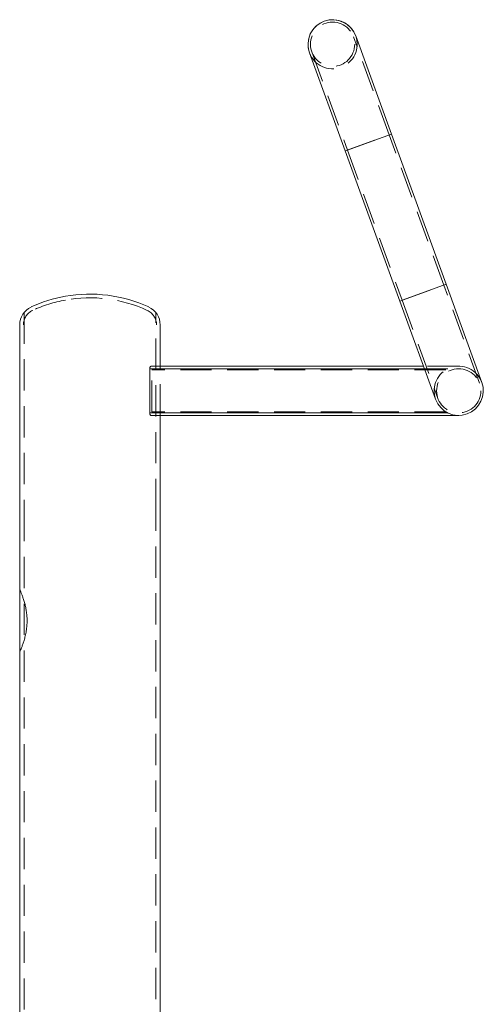
# Model space of a CAD drawing. Units: millimetres. Extents: x 80 to 185, y 99 to 248.
# Drawn here: x 83 to 102, y 208 to 248 of the extents above; entities that cross this region are included whole.
import ezdxf

# ---------------------------------------------------------------- set-up
doc = ezdxf.new("R2010")
doc.units = ezdxf.units.MM
doc.linetypes.add('HIDDEN', pattern=[1.905, 1.27, -0.635])

msp = doc.modelspace()

# ---------------------------------------------------------------- linework, layer by layer
at = {"color": 7, "linetype": 'HIDDEN', "lineweight": 0}
for p, q in [((97.76, 243.734), (96.307, 247.727)), ((94.615, 247.112), (96.069, 243.118)), ((95.975, 243.084), (97.854, 243.768)), ((95.975, 243.084), (97.852, 243.767)), ((96.069, 243.118), (97.758, 243.733)), ((96.069, 243.118), (97.758, 243.733)), ((99.983, 237.626), (97.76, 243.734)), ((96.069, 243.118), (98.292, 237.01)), ((98.198, 236.976), (100.077, 237.66)), ((98.198, 236.976), (100.075, 237.659)), ((98.292, 237.01), (99.981, 237.625)), ((98.292, 237.01), (99.981, 237.625)), ((101.437, 233.632), (99.983, 237.626)), ((98.292, 237.01), (99.746, 233.016)), ((82.914, 236.512), (82.914, 228.474)), ((88.269, 228.474), (88.269, 236.512)), ((88.449, 234.174), (88.449, 234.324)), ((88.449, 232.324), (88.449, 234.324)), ((100.591, 234.324), (99.163, 234.324)), ((100.155, 234.224), (88.023, 234.224)), ((88.11, 232.474), (88.11, 234.174)), ((100.065, 234.174), (88.11, 234.174)), ((100.155, 234.224), (99.2, 234.224)), ((100.155, 232.424), (88.023, 232.424)), ((100.065, 232.474), (88.11, 232.474)), ((88.449, 232.324), (88.449, 232.474)), ((82.914, 228.474), (82.914, 168.574)), ((88.269, 168.574), (88.269, 228.474))]:
    msp.add_line(p, q, dxfattribs=at)
at = {"color": 7, "linetype": 'Continuous', "lineweight": 15}
for p, q in [((97.854, 243.768), (96.401, 247.761)), ((94.521, 247.077), (95.975, 243.084)), ((100.077, 237.66), (97.854, 243.768)), ((95.975, 243.084), (98.198, 236.976)), ((101.531, 233.666), (100.077, 237.66)), ((98.198, 236.976), (99.652, 232.982)), ((82.734, 236.006), (82.734, 228.343)), ((88.449, 234.324), (88.449, 236.006)), ((99.163, 234.324), (88.082, 234.324)), ((88.023, 232.424), (88.023, 234.224)), ((100.155, 232.424), (88.023, 232.424)), ((100.591, 232.324), (88.082, 232.324)), ((88.449, 228.474), (88.449, 232.324)), ((82.734, 231.974), (82.734, 231.474)), ((88.449, 231.474), (88.449, 231.974)), ((82.734, 231.474), (82.734, 230.981)), ((88.449, 230.981), (88.449, 231.474)), ((82.734, 228.474), (82.734, 196.574)), ((88.449, 169.224), (88.449, 228.474)), ((82.734, 227.966), (82.734, 225.247))]:
    msp.add_line(p, q, dxfattribs=at)
at = {"color": 8, "linetype": 'Continuous', "lineweight": 15}
for p, q in [((97.854, 243.768), (95.975, 243.084)), ((100.077, 237.66), (98.198, 236.976)), ((99.2, 234.224), (88.023, 234.224))]:
    msp.add_line(p, q, dxfattribs=at)
at = {"color": 7, "linetype": 'HIDDEN', "lineweight": 0}
for centre in [(95.461, 247.419), (100.591, 233.324)]:
    msp.add_circle(centre, 0.9, dxfattribs=at)
at = {"color": 7, "linetype": 'Continuous', "lineweight": 15}
for centre, radius, start, end in [((95.461, 247.419), 1, 20, 180), ((95.461, 247.419), 1, 20, 200), ((95.461, 247.419), 1, 180, 200), ((85.591, 231.528), 5.729, 100.0531, 114.674), ((85.591, 231.528), 5.729, 65.326, 100.0531), ((83.534, 236.006), 0.8, 114.674, 180), ((87.649, 236.006), 0.8, 0, 65.326), ((100.591, 233.324), 1, 200, 20)]:
    msp.add_arc(centre, radius, start, end, dxfattribs=at)
at = {"color": 7, "linetype": 'HIDDEN', "lineweight": 0}
for centre, radius, start, end in [((95.461, 247.419), 1, 200, 20), ((85.591, 231.528), 5.579, 65.326, 100.3263), ((85.591, 231.528), 5.579, 100.3263, 114.674), ((83.534, 236.006), 0.65, 114.674, 180), ((87.649, 236.006), 0.65, 0, 65.326), ((100.591, 233.324), 1, 20, 200)]:
    msp.add_arc(centre, radius, start, end, dxfattribs=at)
at = {"color": 7, "linetype": 'Continuous', "lineweight": 15}
for points, knots in [([(88.023, 234.224), (88.024, 234.234), (88.025, 234.254), (88.033, 234.281), (88.046, 234.304), (88.063, 234.32), (88.076, 234.323), (88.082, 234.324)], [0, 0, 0, 0, 0.177496, 0.354571, 0.54234, 0.756833, 1, 1, 1, 1]), ([(88.082, 232.324), (88.074, 232.326), (88.058, 232.329), (88.039, 232.354), (88.028, 232.383), (88.024, 232.408), (88.024, 232.421), (88.023, 232.424)], [0, 0, 0, 0, 0.3018968, 0.5615241, 0.7577001, 0.954709, 1, 1, 1, 1]), ([(82.736, 222.703), (82.735, 222.702), (82.734, 222.698), (82.746, 222.727), (82.771, 222.784), (82.807, 222.872), (82.851, 222.987), (82.901, 223.132), (82.95, 223.304), (82.994, 223.502), (83.024, 223.711), (83.037, 223.927), (83.032, 224.132), (83.012, 224.327), (82.98, 224.509), (82.94, 224.681), (82.892, 224.841), (82.842, 224.984), (82.796, 225.103), (82.76, 225.19), (82.737, 225.241), (82.735, 225.245), (82.735, 225.247)], [0, 0, 0, 0, 0.0220395, 0.0701529, 0.1196274, 0.1685631, 0.2187232, 0.271511, 0.3257041, 0.3805327, 0.4371875, 0.4880658, 0.5406834, 0.5877549, 0.6360865, 0.6853501, 0.7358065, 0.7897017, 0.8451232, 0.8993372, 0.9553915, 1, 1, 1, 1])]:
    msp.add_open_spline(points, degree=3, knots=knots, dxfattribs=at)

doc.saveas('drawing.dxf')
